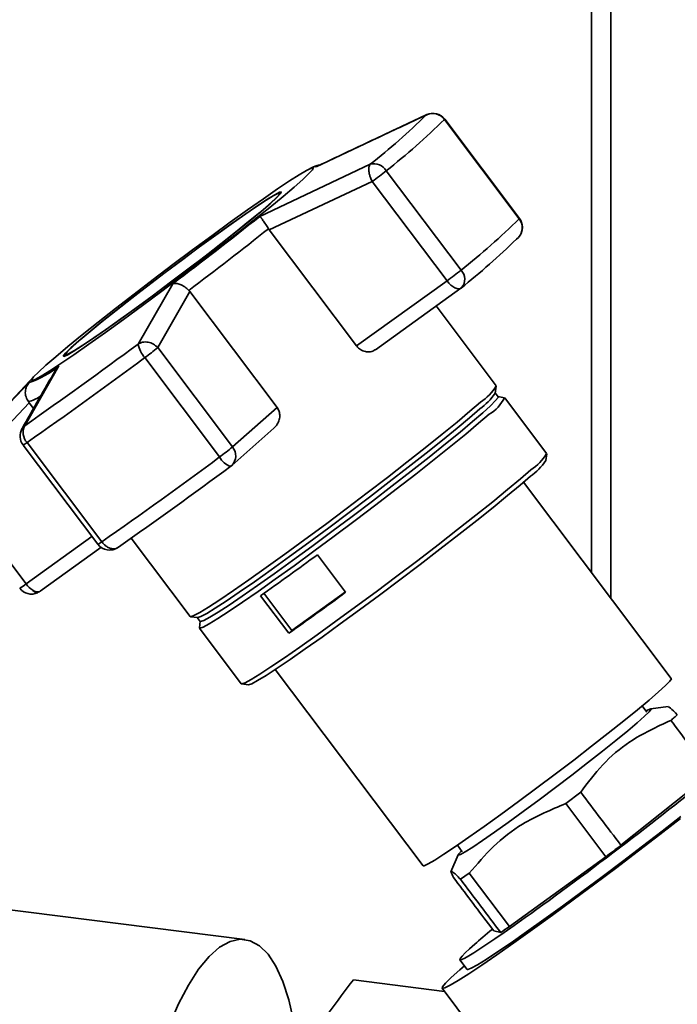
# Paper-space layout 'Blatt1' of a CAD drawing. Units: millimetres. Extents: x 0 to 5940, y 0 to 4200.
# Drawn here: x 5258 to 5314, y 1214 to 1298 of the extents above; entities that cross this region are included whole.
import ezdxf

# ---------------------------------------------------------------- set-up
doc = ezdxf.new("R2010")
doc.units = ezdxf.units.MM
doc.header["$LTSCALE"] = 10

psp = doc.layouts.new('Blatt1')

# ---------------------------------------------------------------- linework, layer by layer
at = {"color": 7, "linetype": 'Continuous', "lineweight": 35}
for p, q in [((5308.575, 1362.848), (5308.575, 1248.529)), ((5306.959, 1361.423), (5306.959, 1250.674)), ((5292.896, 1289.554), (5293.026, 1289.582)), ((5283.53, 1285.157), (5292.896, 1289.554)), ((5294.446, 1289.169), (5300.802, 1280.734)), ((5300.821, 1280.763), (5294.465, 1289.198)), ((5278.748, 1280.94), (5288.143, 1285.362)), ((5283.1, 1285.04), (5282.877, 1284.925)), ((5295.86, 1276.376), (5289.504, 1284.811)), ((5279.554, 1279.791), (5288.311, 1283.899)), ((5288.311, 1283.899), (5294.666, 1275.464)), ((5280.488, 1282.844), (5280.44, 1282.909)), ((5279.486, 1279.89), (5279.554, 1279.791)), ((5286.982, 1269.933), (5279.554, 1279.791)), ((5300.574, 1279.013), (5300.737, 1279.159)), ((5294.666, 1275.464), (5286.982, 1269.933)), ((5268.404, 1270.097), (5271.352, 1275.221)), ((5270.074, 1269.796), (5272.793, 1274.563)), ((5272.793, 1274.563), (5272.715, 1274.655)), ((5272.793, 1274.563), (5280.221, 1264.705)), ((5288.584, 1269.618), (5295.838, 1274.839)), ((5298.848, 1266.555), (5293.743, 1273.331)), ((5276.43, 1261.361), (5270.074, 1269.796)), ((5262.187, 1269.156), (5262.236, 1269.092)), ((5268.982, 1268.941), (5275.338, 1260.506)), ((5261.66, 1268.245), (5258.769, 1263.163)), ((5259.577, 1267.369), (5252.103, 1259.432)), ((5252.074, 1259.401), (5259.151, 1266.835)), ((5298.763, 1265.927), (5298.853, 1266.525)), ((5299.009, 1265.624), (5298.758, 1265.957)), ((5299.549, 1265.542), (5298.984, 1265.637)), ((5303.132, 1260.808), (5299.574, 1265.529)), ((5252.542, 1258.154), (5259.154, 1265.108)), ((5259.154, 1265.108), (5259.081, 1265.204)), ((5259.154, 1265.108), (5259.517, 1264.626)), ((5280.221, 1264.705), (5276.43, 1261.361)), ((5258.544, 1262.888), (5258.769, 1263.163)), ((5276.361, 1259.779), (5279.948, 1262.943)), ((5258.626, 1261.522), (5264.981, 1253.087)), ((5265.322, 1253.297), (5258.966, 1261.732)), ((5303.055, 1260.195), (5303.137, 1260.777)), ((5258.898, 1249.719), (5252.542, 1258.154)), ((5313.73, 1241.687), (5301.169, 1258.358)), ((5264.488, 1253.743), (5258.898, 1249.719)), ((5267.82, 1253.603), (5272.831, 1246.952)), ((5260.07, 1249.095), (5265.251, 1252.824)), ((5266.731, 1252.842), (5266.687, 1252.818)), ((5283.644, 1252.201), (5286.049, 1249.009)), ((5259.796, 1248.961), (5259.963, 1249.048)), ((5281.214, 1245.529), (5278.809, 1248.721)), ((5279.101, 1248.926), (5281.482, 1245.766)), ((5281.482, 1245.766), (5286.028, 1249.038)), ((5272.859, 1246.938), (5273.459, 1246.86)), ((5273.431, 1246.873), (5273.682, 1246.541)), ((5273.676, 1246.568), (5273.612, 1245.999)), ((5273.618, 1245.971), (5277.175, 1241.25)), ((5281.482, 1245.766), (5281.214, 1245.529)), ((5280.071, 1242.461), (5292.632, 1225.79)), ((5277.203, 1241.236), (5277.785, 1241.155)), ((5311.655, 1238.833), (5311.252, 1239.367)), ((5313.476, 1239.307), (5311.985, 1239.118)), ((5309.45, 1227.53), (5317.082, 1233.612)), ((5306.026, 1232.026), (5304.753, 1231.061)), ((5304.753, 1231.061), (5308.155, 1226.547)), ((5295.545, 1227.532), (5295.961, 1226.98)), ((5295.611, 1226.722), (5294.998, 1225.274)), ((5299.966, 1220.618), (5308.155, 1226.547)), ((5296.557, 1225.143), (5295.804, 1224.647)), ((5299.966, 1220.618), (5296.557, 1225.143)), ((5277.477, 1219.525), (5254.092, 1222.472)), ((5298.64, 1220.255), (5298.178, 1220.866)), ((5298.64, 1220.255), (5299.226, 1220.128)), ((5295.753, 1217.805), (5296.371, 1216.985)), ((5295.742, 1216.951), (5296.137, 1217.296)), ((5286.709, 1216.088), (5294.457, 1215.112)), ((5294.25, 1215.387), (5299.474, 1208.454))]:
    psp.add_line(p, q, dxfattribs=at)
at = {"color": 7, "linetype": 'Continuous', "lineweight": 35, "flags": 128}
for points in [[(5294.465, 1289.198), (5294.465, 1289.194), (5294.446, 1289.169)], [(5260.565, 1268.296), (5261.408, 1269.022), (5262.443, 1269.885), (5263.651, 1270.867), (5265.008, 1271.95), (5266.488, 1273.112), (5268.062, 1274.331), (5269.7, 1275.584), (5271.368, 1276.845), (5273.036, 1278.09), (5274.67, 1279.295), (5276.238, 1280.436), (5277.711, 1281.492), (5279.059, 1282.442), (5280.257, 1283.267), (5281.28, 1283.951), (5282.11, 1284.481), (5282.729, 1284.846), (5283.126, 1285.04), (5283.294, 1285.059), (5283.228, 1284.902), (5282.93, 1284.572), (5282.406, 1284.076), (5281.666, 1283.423), (5280.724, 1282.627), (5279.6, 1281.702), (5278.314, 1280.667), (5276.892, 1279.542), (5275.361, 1278.348), (5273.752, 1277.11), (5272.095, 1275.85), (5270.423, 1274.594), (5268.768, 1273.366), (5267.163, 1272.189), (5265.638, 1271.088), (5264.224, 1270.083), (5262.948, 1269.193), (5261.835, 1268.437), (5260.906, 1267.829), (5260.18, 1267.38), (5259.671, 1267.1), (5259.388, 1266.993), (5259.337, 1267.063), (5259.519, 1267.307), (5259.931, 1267.72), (5260.565, 1268.296)], [(5283.1, 1285.04), (5283.164, 1285.073), (5283.272, 1285.123)], [(5283.272, 1285.123), (5283.366, 1285.162), (5283.488, 1285.19), (5283.53, 1285.157)], [(5279.621, 1282.012), (5280.171, 1282.514), (5280.491, 1282.849), (5280.574, 1283.007), (5280.417, 1282.984), (5280.024, 1282.781), (5279.406, 1282.404), (5278.578, 1281.861), (5277.562, 1281.168), (5276.384, 1280.342), (5275.074, 1279.403), (5273.668, 1278.378), (5272.2, 1277.292), (5270.709, 1276.173), (5269.234, 1275.051), (5267.813, 1273.954), (5266.483, 1272.911), (5265.277, 1271.948), (5264.228, 1271.092), (5263.363, 1270.363), (5262.703, 1269.781), (5262.266, 1269.362), (5262.064, 1269.114), (5262.101, 1269.047), (5262.377, 1269.16), (5262.884, 1269.451), (5263.61, 1269.912), (5264.535, 1270.532), (5265.636, 1271.294), (5266.883, 1272.18), (5268.246, 1273.164), (5269.688, 1274.224), (5271.172, 1275.33), (5272.659, 1276.454), (5274.112, 1277.567), (5275.492, 1278.641), (5276.765, 1279.647), (5277.895, 1280.559), (5278.856, 1281.354), (5279.621, 1282.012)], [(5279.502, 1281.926), (5278.747, 1281.278), (5277.801, 1280.494), (5276.686, 1279.595), (5275.432, 1278.603), (5274.072, 1277.545), (5272.64, 1276.448), (5271.174, 1275.34), (5269.711, 1274.25), (5268.29, 1273.206), (5266.947, 1272.235), (5265.717, 1271.363), (5264.632, 1270.611), (5263.721, 1270), (5263.005, 1269.545), (5262.505, 1269.258), (5262.234, 1269.147), (5262.197, 1269.214), (5262.396, 1269.457), (5262.827, 1269.871), (5263.477, 1270.445), (5264.33, 1271.163), (5265.364, 1272.007), (5266.552, 1272.956), (5267.864, 1273.984), (5269.264, 1275.065), (5270.718, 1276.171), (5272.187, 1277.274), (5273.634, 1278.344), (5275.02, 1279.355), (5276.311, 1280.28), (5277.472, 1281.094), (5278.474, 1281.778), (5279.29, 1282.312), (5279.899, 1282.684), (5280.286, 1282.884), (5280.441, 1282.906), (5280.359, 1282.751), (5280.044, 1282.421), (5279.502, 1281.926)], [(5300.821, 1280.763), (5300.821, 1280.759), (5300.802, 1280.734)], [(5295.838, 1274.839), (5295.759, 1274.799), (5295.633, 1274.783), (5295.488, 1274.807), (5295.327, 1274.872), (5295.158, 1274.975), (5294.988, 1275.112), (5294.821, 1275.277), (5294.666, 1275.464)], [(5299.009, 1265.624), (5299, 1265.553), (5298.798, 1265.291), (5298.365, 1264.857), (5297.707, 1264.26), (5296.838, 1263.511), (5295.773, 1262.623), (5294.533, 1261.614), (5293.14, 1260.501), (5291.621, 1259.306), (5290.003, 1258.051), (5288.318, 1256.759), (5286.595, 1255.455), (5284.868, 1254.163), (5283.168, 1252.906), (5281.528, 1251.708), (5279.977, 1250.592), (5278.545, 1249.578), (5277.258, 1248.686), (5276.141, 1247.931), (5275.213, 1247.328), (5274.493, 1246.888), (5273.994, 1246.619), (5273.725, 1246.527), (5273.682, 1246.541)], [(5297.511, 1265.154), (5296.618, 1264.384), (5295.524, 1263.472), (5294.25, 1262.435), (5292.82, 1261.292), (5291.259, 1260.065), (5289.597, 1258.776), (5287.866, 1257.449), (5286.096, 1256.109), (5284.322, 1254.781), (5282.576, 1253.49), (5280.891, 1252.26), (5279.298, 1251.114), (5277.827, 1250.072), (5276.505, 1249.155), (5275.357, 1248.38), (5274.404, 1247.76), (5273.665, 1247.308), (5273.152, 1247.032), (5272.875, 1246.938), (5272.831, 1246.952)], [(5297.457, 1264.593), (5296.587, 1263.843), (5295.523, 1262.956), (5294.283, 1261.946), (5292.89, 1260.833), (5291.37, 1259.639), (5289.753, 1258.384), (5288.067, 1257.092), (5286.344, 1255.788), (5284.617, 1254.495), (5282.918, 1253.238), (5281.277, 1252.041), (5279.727, 1250.925), (5278.294, 1249.911), (5277.008, 1249.018), (5275.89, 1248.263), (5274.963, 1247.66), (5274.243, 1247.22), (5273.743, 1246.952), (5273.474, 1246.859), (5273.459, 1246.86)], [(5298.24, 1264.131), (5297.349, 1263.363), (5296.258, 1262.453), (5294.987, 1261.419), (5293.56, 1260.278), (5292.003, 1259.054), (5290.345, 1257.767), (5288.617, 1256.444), (5286.852, 1255.107), (5285.082, 1253.782), (5283.34, 1252.494), (5281.659, 1251.267), (5280.069, 1250.123), (5278.602, 1249.084), (5277.283, 1248.169), (5276.138, 1247.396), (5275.187, 1246.778), (5274.449, 1246.327), (5273.937, 1246.051), (5273.662, 1245.957), (5273.612, 1245.999)], [(5301.798, 1259.41), (5300.907, 1258.642), (5299.816, 1257.732), (5298.545, 1256.697), (5297.117, 1255.557), (5295.56, 1254.332), (5293.902, 1253.046), (5292.175, 1251.722), (5290.409, 1250.386), (5288.639, 1249.061), (5286.897, 1247.773), (5285.216, 1246.546), (5283.627, 1245.402), (5282.159, 1244.363), (5280.84, 1243.448), (5279.695, 1242.674), (5278.745, 1242.056), (5278.007, 1241.605), (5277.495, 1241.33), (5277.219, 1241.235), (5277.175, 1241.25)], [(5301.749, 1258.862), (5300.882, 1258.114), (5299.818, 1257.227), (5298.58, 1256.219), (5297.189, 1255.108), (5295.672, 1253.915), (5294.057, 1252.662), (5292.373, 1251.372), (5290.653, 1250.07), (5288.929, 1248.779), (5287.231, 1247.524), (5285.593, 1246.328), (5284.045, 1245.214), (5282.615, 1244.201), (5281.33, 1243.31), (5280.214, 1242.556), (5279.288, 1241.954), (5278.569, 1241.514), (5278.07, 1241.246), (5277.801, 1241.154), (5277.785, 1241.155)], [(5292.632, 1225.79), (5292.73, 1225.791), (5293.066, 1225.944), (5293.629, 1226.272), (5294.404, 1226.766), (5295.376, 1227.416), (5296.522, 1228.208), (5297.817, 1229.123), (5299.231, 1230.141), (5300.734, 1231.24), (5302.292, 1232.394), (5303.869, 1233.578), (5305.431, 1234.766), (5306.943, 1235.931), (5308.37, 1237.047), (5309.682, 1238.09), (5310.849, 1239.035), (5311.844, 1239.861), (5312.646, 1240.551), (5313.236, 1241.089), (5313.602, 1241.462), (5313.734, 1241.663), (5313.73, 1241.687)], [(5311.582, 1238.93), (5311.647, 1238.966), (5311.951, 1239.111), (5312.02, 1239.076), (5311.854, 1238.864), (5311.457, 1238.481), (5310.84, 1237.936), (5310.02, 1237.247), (5309.022, 1236.432), (5307.875, 1235.516), (5306.61, 1234.525), (5305.265, 1233.486), (5303.879, 1232.431), (5302.49, 1231.389), (5301.14, 1230.391), (5299.867, 1229.465), (5298.707, 1228.637), (5297.694, 1227.932), (5296.857, 1227.37), (5296.221, 1226.967), (5295.802, 1226.734), (5295.615, 1226.679), (5295.663, 1226.803), (5295.902, 1227.059)], [(5314.519, 1229.79), (5312.766, 1228.433), (5310.948, 1227.041), (5309.094, 1225.637), (5307.234, 1224.244), (5305.4, 1222.886), (5303.621, 1221.584), (5301.926, 1220.36), (5300.344, 1219.235), (5298.9, 1218.225), (5297.618, 1217.348), (5296.519, 1216.619), (5295.622, 1216.05), (5294.94, 1215.649), (5294.485, 1215.423), (5294.265, 1215.376), (5294.282, 1215.509), (5294.538, 1215.82), (5295.027, 1216.303), (5295.742, 1216.951)], [(5296.371, 1216.985), (5296.427, 1216.972), (5296.719, 1217.083), (5297.247, 1217.373), (5297.998, 1217.837), (5298.959, 1218.467), (5300.111, 1219.249), (5301.431, 1220.169), (5302.894, 1221.21), (5304.472, 1222.349), (5306.133, 1223.566), (5307.845, 1224.837), (5309.575, 1226.137), (5311.29, 1227.44), (5312.955, 1228.722), (5314.539, 1229.957)], [(5267.662, 1195.749), (5267.861, 1198.256), (5268.164, 1200.773), (5268.569, 1203.264), (5269.068, 1205.69), (5269.654, 1208.015), (5270.319, 1210.205), (5271.053, 1212.227), (5271.844, 1214.05), (5272.681, 1215.647), (5273.55, 1216.995), (5274.44, 1218.072), (5275.337, 1218.862), (5276.227, 1219.355), (5277.096, 1219.542), (5277.933, 1219.42), (5278.724, 1218.993), (5279.458, 1218.265), (5280.123, 1217.247), (5280.709, 1215.956), (5281.208, 1214.411), (5281.613, 1212.634), (5281.677, 1212.277)]]:
    psp.add_lwpolyline(points, dxfattribs=at)
at = {"color": 7, "linetype": 'Continuous', "lineweight": 35}
for centre, radius, start, end in [((5293.438, 1288.422), 1.255, 36.55667, 115.56977), ((5293.467, 1288.446), 1.25, 36.99755, 114.72976), ((5249.628, 1333.825), 61.904, 308.47513, 314.34411), ((5249.462, 1335.195), 64.358, 308.47513, 314.34411), ((5288.441, 1284.141), 1.257, 32.22035, 103.71711), ((5273.371, 1304.681), 25.595, 305.70966, 309.07224), ((5082.777, 1526.712), 314.338, 306.86357, 308.56773), ((5255.817, 1326.76), 64.358, 308.47513, 314.34411), ((5299.834, 1279.985), 1.224, 317.54985, 37.73678), ((5299.822, 1280.011), 1.25, 0, 36.99755), ((5068.924, 1545.176), 338.693, 306.99171, 308.4396), ((5299.822, 1280.011), 1.25, 317.02611, 0), ((5257.666, 1322.915), 61.388, 308.47513, 314.34411), ((5279.727, 1296.246), 25.595, 305.70966, 309.07224), ((5295.083, 1275.609), 1.092, 318.76896, 44.63214), ((5295.108, 1275.853), 1.25, 305.74426, 309.52119), ((5014.758, 1612.348), 425.996, 304.94594, 306.54257), ((5270.758, 1270.552), 2.398, 190.93981, 222.21787), ((5257.335, 1284.937), 19.787, 306.05964, 310.07513), ((5005.279, 1624.763), 442.887, 304.94594, 306.54257), ((5256.981, 1273.636), 7.138, 287.69841, 310.95611), ((5295.25, 1268.65), 4.163, 302.89152, 329.79466), ((5258.602, 1267.52), 2.365, 281.69382, 308.29769), ((5294.542, 1268.755), 5.081, 304.99684, 326.17703), ((5296.595, 1266.969), 3.28, 300.10511, 334.22554), ((5259.624, 1262.275), 1.25, 150.3919, 216.99755), ((5259.903, 1262.589), 1.27, 153.15937, 222.46513), ((5258.134, 1262.702), 1.278, 292.61197, 310.58993), ((5263.691, 1276.502), 19.787, 306.05964, 310.07513), ((5275.543, 1260.607), 1.164, 314.6246, 40.38738), ((5011.634, 1616.328), 442.887, 304.94594, 306.54257), ((5276.699, 1261.161), 1.51, 205.68845, 253.75525), ((5299.542, 1262.897), 4.153, 302.89152, 329.79466), ((5024.753, 1599.118), 422.446, 304.94594, 306.54257), ((5275.534, 1260.716), 1.25, 306.45065, 311.40962), ((5298.853, 1263.005), 5.055, 304.96586, 326.23248), ((5264.49, 1254.267), 1.278, 292.61197, 310.58993), ((5265.98, 1253.84), 1.25, 216.99755, 304.69914), ((5124.66, 1467.992), 268.033, 305.10749, 306.38102), ((5256.696, 1252.49), 3.539, 297.6996, 308.46678), ((5260.671, 1251.019), 2.199, 216.22583, 236.2461), ((5259.34, 1250.109), 1.25, 216.99755, 294.63763), ((5259.887, 1249.765), 0.723, 232.7049, 275.76102), ((5259.927, 1249.535), 0.589, 215.79442, 257.09744), ((5259.804, 1249.101), 0.14, 266.88935, 294.03083), ((5259.899, 1249.336), 0.296, 281.95748, 305.30625), ((5127.065, 1464.8), 268.033, 305.10749, 306.38102)]:
    psp.add_arc(centre, radius, start, end, dxfattribs=at)
for centre, major_axis, ratio, start_param, end_param in [((2218.656, 5327.452), (-3456.176, 4575.554), 0.00191, 3.603443, 3.605349), ((5308.128, 1227.173), (12.376, 9.368), 0.039909, 2.652205, 6.992743), ((2218.656, 5327.452), (-3456.176, 4575.554), 0.00191, 2.677933, 2.680141), ((5308.151, 1227.189), (10.292, 7.791), 0.039909, 4.682594, 4.808699), ((8403.483, -2880.821), (-3460.74, 4571.528), 0.000077, 0.455352, 0.457295), ((8403.483, -2880.821), (-3460.74, 4571.528), 0.000077, 5.825409, 5.827651), ((5308.128, 1227.173), (12.376, 9.368), 0.039909, 2.428574, 2.652205), ((5308.151, 1227.189), (10.292, 7.791), 0.039909, 3.633489, 3.763408)]:
    psp.add_ellipse(centre, major_axis=major_axis, ratio=ratio, start_param=start_param, end_param=end_param, dxfattribs=at)
for points, knots in [([(5293.018, 1289.601), (5291.442, 1288.87), (5288.35, 1287.436), (5285.277, 1285.974), (5283.77, 1285.257)], [0, 0, 0, 0, 0.509657, 1, 1, 1, 1]), ([(5283.897, 1285.317), (5283.8, 1285.299), (5283.422, 1285.229), (5283.237, 1285.121), (5283.1, 1285.04)], [0, 0, 0, 0, 0.257424, 1, 1, 1, 1]), ([(5288.311, 1283.899), (5288.254, 1284.014), (5288.158, 1284.209), (5288.068, 1284.506), (5288.008, 1284.814), (5288.01, 1285.149), (5288.099, 1285.291), (5288.143, 1285.362)], [0, 0, 0, 0, 0.202214, 0.33957, 0.50079, 0.750238, 1, 1, 1, 1]), ([(5279.486, 1279.89), (5279.406, 1280.018), (5279.237, 1280.287), (5279.054, 1280.558), (5278.947, 1280.706), (5278.901, 1280.768), (5278.878, 1280.798), (5278.866, 1280.812), (5278.86, 1280.819), (5278.857, 1280.823), (5278.856, 1280.825), (5278.855, 1280.826), (5278.855, 1280.826), (5278.855, 1280.826), (5278.855, 1280.826), (5278.854, 1280.827), (5278.854, 1280.827), (5278.854, 1280.827), (5278.854, 1280.827), (5278.854, 1280.827), (5278.85, 1280.833), (5278.836, 1280.85), (5278.794, 1280.899), (5278.768, 1280.922), (5278.748, 1280.94)], [0, 0, 0, 0, 0.235879, 0.497131, 0.613032, 0.678437, 0.71288, 0.730516, 0.739435, 0.74392, 0.746168, 0.747294, 0.747857, 0.748139, 0.74828, 0.74835, 0.748385, 0.748403, 0.748412, 0.748416, 0.748421, 0.775576, 0.827416, 1, 1, 1, 1]), ([(5271.352, 1275.221), (5271.443, 1275.237), (5271.623, 1275.268), (5271.982, 1275.177), (5272.37, 1274.978), (5272.604, 1274.759), (5272.716, 1274.655)], [0, 0, 0, 0, 0.251377, 0.5021486, 0.7637725, 1, 1, 1, 1]), ([(5268.404, 1270.097), (5268.528, 1270.158), (5268.786, 1270.286), (5269.259, 1270.278), (5269.724, 1270.119), (5269.957, 1269.904), (5270.074, 1269.796)], [0, 0, 0, 0, 0.240856, 0.499994, 0.749839, 1, 1, 1, 1]), ([(5288.624, 1269.648), (5288.509, 1269.577), (5288.279, 1269.435), (5287.839, 1269.409), (5287.412, 1269.539), (5287.128, 1269.751), (5287.01, 1269.899), (5286.982, 1269.933)], [0, 0, 0, 0, 0.244454, 0.489087, 0.725616, 0.936033, 1, 1, 1, 1]), ([(5261.383, 1267.869), (5260.915, 1267.066), (5259.953, 1265.415), (5259.01, 1263.733), (5258.526, 1262.87)], [0, 0, 0, 0, 0.486581, 1, 1, 1, 1]), ([(5261.381, 1267.87), (5261.387, 1267.881), (5261.41, 1267.922), (5261.492, 1268.055), (5261.587, 1268.162), (5261.66, 1268.245)], [0, 0, 0, 0, 0.083656, 0.295325, 1, 1, 1, 1]), ([(5259.151, 1266.835), (5259.068, 1266.723), (5258.901, 1266.499), (5258.802, 1266.067), (5258.839, 1265.607), (5259.003, 1265.334), (5259.081, 1265.204)], [0, 0, 0, 0, 0.251378, 0.502149, 0.763773, 1, 1, 1, 1]), ([(5280.221, 1264.705), (5280.288, 1264.594), (5280.42, 1264.374), (5280.466, 1263.976), (5280.392, 1263.568), (5280.214, 1263.203), (5280.021, 1263.026), (5279.939, 1262.952)], [0, 0, 0, 0, 0.196232, 0.392044, 0.598762, 0.830069, 1, 1, 1, 1]), ([(5266.37, 1252.705), (5266.271, 1252.71), (5266.129, 1252.716), (5265.896, 1252.804), (5265.706, 1252.914), (5265.496, 1253.086), (5265.383, 1253.222), (5265.322, 1253.297)], [0, 0, 0, 0, 0.27732, 0.396784, 0.621879, 0.791903, 1, 1, 1, 1]), ([(5266.687, 1252.818), (5266.639, 1252.786), (5266.546, 1252.725), (5266.428, 1252.712), (5266.37, 1252.705)], [0, 0, 0, 0, 0.508521, 1, 1, 1, 1]), ([(5314.24, 1238.609), (5314.021, 1238.835), (5313.626, 1239.241), (5313.526, 1239.255), (5313.481, 1239.261)], [0, 0, 0, 0, 0.5551828, 1, 1, 1, 1]), ([(5313.694, 1238.128), (5313.793, 1238.214), (5313.992, 1238.386), (5314.158, 1238.535), (5314.24, 1238.609)], [0, 0, 0, 0, 0.5, 1, 1, 1, 1]), ([(5306.026, 1232.026), (5306.626, 1232.823), (5307.838, 1234.437), (5310.368, 1236.61), (5312.491, 1237.579), (5313.694, 1238.128)], [0, 0, 0, 0, 0.29734, 0.601627, 1, 1, 1, 1]), ([(5296.557, 1225.143), (5297.215, 1225.924), (5298.546, 1227.505), (5301.261, 1229.609), (5303.495, 1230.538), (5304.753, 1231.061)], [0, 0, 0, 0, 0.299229, 0.605477, 1, 1, 1, 1]), ([(5295.217, 1224.779), (5295.127, 1224.962), (5294.944, 1225.333), (5295.079, 1225.373), (5295.544, 1224.907), (5295.804, 1224.647)], [0, 0, 0, 0, 0.3014538, 0.6099956, 1, 1, 1, 1]), ([(5281.255, 1205.827), (5281.487, 1206.675), (5281.947, 1208.357), (5283.11, 1210.877), (5284.665, 1213.47), (5286.001, 1215.181), (5286.709, 1216.088)], [0, 0, 0, 0, 0.23872, 0.473504, 0.720955, 1, 1, 1, 1])]:
    psp.add_open_spline(points, degree=3, knots=knots, dxfattribs=at)

doc.saveas('drawing.dxf')
